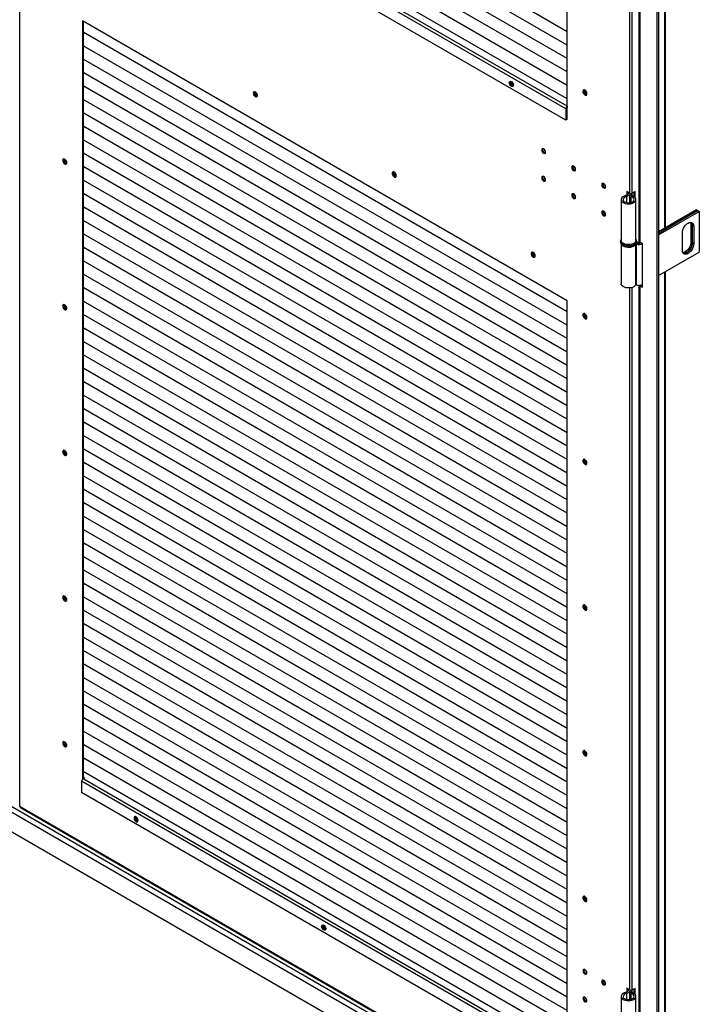
# Model space of a CAD drawing. Units: millimetres. Extents: x 9 to 412, y 8 to 290.
# Drawn here: x 249 to 271, y 23 to 54 of the extents above; entities that cross this region are included whole.
import ezdxf

# ---------------------------------------------------------------- set-up
doc = ezdxf.new("R2010")
doc.units = ezdxf.units.MM

msp = doc.modelspace()

# ---------------------------------------------------------------- linework, layer by layer
at = {"color": 7, "linetype": 'Continuous', "lineweight": 25}
for p, q in [((269.205, 84.9499), (269.205, 17.8031)), ((269.2593, 84.9812), (269.2593, 17.8344)), ((266.3908, 51.5137), (266.3908, 75.3567)), ((269.4753, 47.7682), (269.4753, 71.2655)), ((268.6378, 70.8425), (268.6378, 47.3618)), ((268.67, 70.8333), (268.67, 47.3169)), ((266.3908, 53.9222), (251.1927, 62.6959)), ((266.3908, 53.9222), (251.1927, 62.6959)), ((266.3908, 53.5003), (251.1927, 62.274)), ((266.3908, 53.5003), (251.1927, 62.274)), ((266.3908, 53.0784), (251.1927, 61.8521)), ((266.3908, 53.0784), (251.1927, 61.8521)), ((266.3908, 52.6566), (251.1927, 61.4302)), ((266.3908, 52.6566), (251.1927, 61.4302)), ((266.3908, 52.2347), (251.1927, 61.0084)), ((266.3908, 52.2347), (251.1927, 61.0084)), ((266.3908, 51.8128), (251.1927, 60.5865)), ((266.3908, 51.8128), (251.1927, 60.5865)), ((266.3436, 51.5028), (251.1408, 60.2792)), ((266.3884, 51.5804), (251.1856, 60.3568)), ((266.3436, 51.1463), (251.1408, 59.9226)), ((266.3908, 45.4713), (251.1644, 54.2613)), ((251.1644, 54.2613), (251.1644, 30.453)), ((251.1927, 54.245), (251.1927, 30.4755)), ((266.3908, 45.1308), (251.1927, 53.9045)), ((266.3908, 45.1308), (251.1927, 53.9044)), ((251.1927, 53.9044), (251.2342, 53.8804)), ((251.1927, 53.9044), (251.2264, 53.885)), ((251.2342, 53.8804), (251.227, 53.8846)), ((251.2342, 53.8804), (251.2342, 53.8805)), ((266.3908, 44.7089), (251.1927, 53.4826)), ((266.3908, 44.7089), (251.1927, 53.4826)), ((251.1927, 53.4825), (251.2342, 53.4586)), ((251.1927, 53.4825), (251.2264, 53.4631)), ((251.2342, 53.4586), (251.227, 53.4627)), ((251.2342, 53.4586), (251.2342, 53.4586)), ((266.3908, 44.287), (251.1927, 53.0607)), ((266.3908, 44.287), (251.1927, 53.0607)), ((251.1927, 53.0607), (251.2342, 53.0367)), ((251.1927, 53.0607), (251.2264, 53.0412)), ((251.2342, 53.0367), (251.227, 53.0408)), ((251.2342, 53.0367), (251.2342, 53.0367)), ((266.3908, 43.8651), (251.1927, 52.6388)), ((266.3908, 43.8651), (251.1927, 52.6388)), ((251.1927, 52.6388), (251.2342, 52.6148)), ((251.1927, 52.6388), (251.2264, 52.6193)), ((251.2342, 52.6148), (251.227, 52.619)), ((251.2342, 52.6148), (251.2342, 52.6148)), ((266.3908, 43.4433), (251.1927, 52.2169)), ((266.3908, 43.4433), (251.1927, 52.2169)), ((251.1927, 52.2169), (251.2342, 52.1929)), ((251.1927, 52.2169), (251.2264, 52.1974)), ((251.2342, 52.1929), (251.227, 52.1971)), ((251.2342, 52.1929), (251.2342, 52.1929)), ((268.5875, 18.0698), (210.2842, 51.7275)), ((266.3908, 43.0214), (251.1927, 51.7951)), ((266.3908, 43.0214), (251.1927, 51.7951)), ((251.1927, 51.795), (251.2342, 51.771)), ((251.1927, 51.795), (251.2264, 51.7756)), ((251.2342, 51.771), (251.227, 51.7752)), ((251.2342, 51.771), (251.2342, 51.7711)), ((269.205, 17.0954), (209.6667, 51.4662)), ((266.3908, 42.5995), (251.1927, 51.3732)), ((266.3908, 42.5995), (251.1927, 51.3732)), ((251.1927, 51.3731), (251.2342, 51.3492)), ((251.1927, 51.3731), (251.2264, 51.3537)), ((251.2342, 51.3492), (251.227, 51.3533)), ((251.2342, 51.3492), (251.2342, 51.3492)), ((266.379, 51.5232), (266.3436, 51.5028)), ((266.3436, 51.5028), (266.3436, 51.1463)), ((266.379, 51.5232), (266.379, 51.1667)), ((266.379, 51.5205), (266.3908, 51.5137)), ((266.3908, 51.5817), (266.3884, 51.5804)), ((266.3884, 51.5804), (266.3884, 51.5396)), ((266.3908, 51.5409), (266.3884, 51.5396)), ((266.379, 51.1667), (266.3436, 51.1463)), ((266.3908, 42.1776), (251.1927, 50.9513)), ((266.3908, 42.1776), (251.1927, 50.9513)), ((251.1927, 50.9513), (251.2342, 50.9273)), ((251.1927, 50.9513), (251.2264, 50.9318)), ((251.2342, 50.9273), (251.227, 50.9314)), ((251.2342, 50.9273), (251.2342, 50.9273)), ((266.3908, 41.7558), (251.1927, 50.5294)), ((266.3908, 41.7557), (251.1927, 50.5294)), ((251.1927, 50.5294), (251.2342, 50.5054)), ((251.1927, 50.5294), (251.2264, 50.5099)), ((251.2342, 50.5054), (251.227, 50.5096)), ((251.2342, 50.5054), (251.2342, 50.5054)), ((266.3908, 41.3339), (251.1927, 50.1075)), ((266.3908, 41.3339), (251.1927, 50.1075)), ((251.1927, 50.1075), (251.2342, 50.0835)), ((251.1927, 50.1075), (251.2264, 50.088)), ((251.2342, 50.0835), (251.227, 50.0877)), ((251.2342, 50.0835), (251.2342, 50.0835)), ((266.3908, 40.912), (251.1927, 49.6857)), ((266.3908, 40.912), (251.1927, 49.6857)), ((251.1927, 49.6856), (251.2342, 49.6616)), ((251.1927, 49.6856), (251.2264, 49.6662)), ((251.2342, 49.6616), (251.227, 49.6658)), ((251.2342, 49.6616), (251.2342, 49.6617)), ((266.3908, 40.4901), (251.1927, 49.2638)), ((266.3908, 40.4901), (251.1927, 49.2638)), ((251.1927, 49.2637), (251.2342, 49.2398)), ((251.1927, 49.2637), (251.2264, 49.2443)), ((251.2342, 49.2398), (251.227, 49.2439)), ((251.2342, 49.2398), (251.2342, 49.2398)), ((266.3908, 40.0682), (251.1927, 48.8419)), ((266.3908, 40.0682), (251.1927, 48.8419)), ((251.1927, 48.8419), (251.2342, 48.8179)), ((251.1927, 48.8419), (251.2264, 48.8224)), ((268.3589, 48.8532), (268.2646, 48.9076)), ((268.2646, 48.9076), (268.2646, 48.7914)), ((268.2929, 48.8913), (268.2929, 48.8831)), ((268.363, 48.8246), (268.363, 48.8454)), ((268.4263, 48.7696), (268.4263, 48.8454)), ((268.518, 48.9042), (268.4296, 48.8532)), ((268.4897, 48.7406), (268.4897, 48.8879)), ((268.518, 48.7179), (268.518, 48.9042)), ((251.2342, 48.8179), (251.227, 48.822)), ((251.2342, 48.8179), (251.2342, 48.8179)), ((268.0819, 48.6511), (268.0819, 47.3719)), ((268.2464, 48.743), (268.2226, 48.7748)), ((268.3434, 48.7822), (268.3434, 48.5524)), ((268.3498, 48.7999), (268.4048, 48.786)), ((268.3879, 48.742), (268.4131, 48.7734)), ((268.5486, 47.3719), (268.5486, 48.6511)), ((266.3908, 39.6464), (251.1927, 48.42)), ((266.3908, 39.6464), (251.1927, 48.42)), ((251.1927, 48.42), (251.2342, 48.396)), ((251.1927, 48.42), (251.2264, 48.4005)), ((251.2342, 48.396), (251.227, 48.4002)), ((251.2342, 48.396), (251.2342, 48.396)), ((270.4496, 48.3306), (269.2593, 47.6434)), ((269.2593, 47.5945), (270.492, 48.3061)), ((270.4943, 48.3047), (269.2593, 47.5917)), ((269.2593, 47.5428), (270.5368, 48.2802)), ((270.4496, 48.3306), (270.492, 48.3061)), ((270.492, 48.3061), (270.492, 48.3034)), ((270.4943, 48.3047), (270.5368, 48.2802)), ((270.5368, 48.2802), (270.5368, 47.001)), ((266.3908, 39.2245), (251.1927, 47.9981)), ((266.3908, 39.2245), (251.1927, 47.9981)), ((251.1927, 47.9981), (251.2342, 47.9741)), ((251.1927, 47.9981), (251.2264, 47.9786)), ((251.2342, 47.9741), (251.227, 47.9783)), ((251.2342, 47.9741), (251.2342, 47.9742)), ((270.0064, 47.0623), (270.0064, 47.6067)), ((270.3152, 47.8366), (270.2728, 47.8611)), ((270.2728, 47.8611), (270.2728, 47.3167)), ((270.3152, 47.8366), (270.3152, 47.2922)), ((270.36, 47.8108), (270.3176, 47.8352)), ((270.3176, 47.2909), (270.3176, 47.8352)), ((270.36, 47.8108), (270.36, 47.2664)), ((266.3908, 38.8026), (251.1927, 47.5763)), ((266.3908, 38.8026), (251.1927, 47.5763)), ((251.1927, 47.5762), (251.2342, 47.5523)), ((251.1927, 47.5762), (251.2264, 47.5568)), ((251.2342, 47.5523), (251.227, 47.5564)), ((251.2342, 47.5523), (251.2342, 47.5523)), ((268.0653, 47.3448), (268.0653, 47.3176)), ((268.5653, 47.3448), (268.5652, 47.3417)), ((268.5653, 47.3176), (268.5653, 47.3448)), ((268.7572, 47.2665), (268.67, 47.3169)), ((270.3152, 47.2922), (270.2728, 47.3167)), ((270.36, 47.2664), (270.3176, 47.2909)), ((266.3908, 38.3807), (251.1927, 47.1544)), ((266.3908, 38.3807), (251.1927, 47.1544)), ((251.1927, 47.1544), (251.2342, 47.1304)), ((251.1927, 47.1543), (251.2264, 47.1349)), ((251.2342, 47.1304), (251.227, 47.1345)), ((251.2342, 47.1304), (251.2342, 47.1304)), ((268.0819, 47.2612), (268.0819, 46.0111)), ((268.5355, 47.2459), (268.5355, 45.9666)), ((268.5751, 47.2848), (268.5564, 47.2518)), ((268.5564, 47.2518), (268.5564, 45.9726)), ((268.7572, 45.9056), (268.7572, 47.2665)), ((269.2593, 46.2635), (270.5368, 47.001)), ((266.3908, 37.9588), (251.1927, 46.7325)), ((266.3908, 37.9588), (251.1927, 46.7325)), ((251.1927, 46.7325), (251.2342, 46.7085)), ((251.1927, 46.7325), (251.2264, 46.713)), ((251.2342, 46.7085), (251.227, 46.7126)), ((251.2342, 46.7085), (251.2342, 46.7085)), ((269.4753, 22.7548), (269.4753, 46.3882)), ((266.3908, 37.537), (251.1927, 46.3106)), ((266.3908, 37.537), (251.1927, 46.3106)), ((251.1927, 46.3106), (251.2342, 46.2866)), ((251.1927, 46.3106), (251.2264, 46.2911)), ((251.2342, 46.2866), (251.227, 46.2908)), ((251.2342, 46.2866), (251.2342, 46.2866)), ((266.3908, 37.1151), (251.1927, 45.8887)), ((266.3908, 37.1151), (251.1927, 45.8887)), ((251.1927, 45.8887), (251.2342, 45.8647)), ((251.1927, 45.8887), (251.2264, 45.8692)), ((251.2342, 45.8647), (251.227, 45.8689)), ((251.2342, 45.8647), (251.2342, 45.8648)), ((268.6378, 45.9652), (268.6378, 22.3484)), ((268.67, 45.956), (268.67, 22.3035)), ((268.67, 45.956), (268.7572, 45.9056)), ((268.7403, 45.978), (268.7572, 45.9682)), ((266.3908, 36.6932), (251.1927, 45.4669)), ((266.3908, 36.6932), (251.1927, 45.4669)), ((251.1927, 45.4668), (251.2342, 45.4429)), ((251.1927, 45.4668), (251.2264, 45.4474)), ((251.2342, 45.4429), (251.227, 45.447)), ((251.2342, 45.4429), (251.2342, 45.4429)), ((266.3908, 21.6283), (266.3908, 45.4713)), ((266.3908, 36.2713), (251.1927, 45.045)), ((266.3908, 36.2713), (251.1927, 45.045)), ((251.1927, 45.045), (251.2342, 45.021)), ((251.1927, 45.045), (251.2264, 45.0255)), ((251.2342, 45.021), (251.227, 45.0251)), ((251.2342, 45.021), (251.2342, 45.021)), ((266.3908, 35.8494), (251.1927, 44.6231)), ((266.3908, 35.8494), (251.1927, 44.6231)), ((251.1927, 44.6231), (251.2342, 44.5991)), ((251.1927, 44.6231), (251.2264, 44.6036)), ((251.2342, 44.5991), (251.227, 44.6032)), ((251.2342, 44.5991), (251.2342, 44.5991)), ((266.3908, 35.4276), (251.1927, 44.2012)), ((266.3908, 35.4276), (251.1927, 44.2012)), ((251.1927, 44.2012), (251.2342, 44.1772)), ((251.1927, 44.2012), (251.2264, 44.1817)), ((251.2342, 44.1772), (251.227, 44.1814)), ((251.2342, 44.1772), (251.2342, 44.1772)), ((266.3908, 35.0057), (251.1927, 43.7793)), ((266.3908, 35.0057), (251.1927, 43.7793)), ((251.1927, 43.7793), (251.2342, 43.7553)), ((251.1927, 43.7793), (251.2264, 43.7598)), ((251.2342, 43.7553), (251.227, 43.7595)), ((251.2342, 43.7553), (251.2342, 43.7554)), ((266.3908, 34.5838), (251.1927, 43.3575)), ((266.3908, 34.5838), (251.1927, 43.3575)), ((251.1927, 43.3574), (251.2342, 43.3335)), ((251.1927, 43.3574), (251.2264, 43.338)), ((251.2342, 43.3335), (251.227, 43.3376)), ((251.2342, 43.3335), (251.2342, 43.3335)), ((266.3908, 34.1619), (251.1927, 42.9356)), ((266.3908, 34.1619), (251.1927, 42.9356)), ((251.1927, 42.9356), (251.2342, 42.9116)), ((251.1927, 42.9356), (251.2264, 42.9161)), ((251.2342, 42.9116), (251.227, 42.9157)), ((251.2342, 42.9116), (251.2342, 42.9116)), ((266.3908, 33.74), (251.1927, 42.5137)), ((266.3908, 33.74), (251.1927, 42.5137)), ((251.1927, 42.5137), (251.2342, 42.4897)), ((251.1927, 42.5137), (251.2264, 42.4942)), ((251.2342, 42.4897), (251.227, 42.4938)), ((251.2342, 42.4897), (251.2342, 42.4897)), ((266.3908, 33.3182), (251.1927, 42.0918)), ((266.3908, 33.3182), (251.1927, 42.0918)), ((251.1927, 42.0918), (251.2342, 42.0678)), ((251.1927, 42.0918), (251.2264, 42.0723)), ((251.2342, 42.0678), (251.227, 42.072)), ((251.2342, 42.0678), (251.2342, 42.0678)), ((266.3908, 32.8963), (251.1927, 41.6699)), ((266.3908, 32.8963), (251.1927, 41.6699)), ((251.1927, 41.6699), (251.2342, 41.6459)), ((251.1927, 41.6699), (251.2264, 41.6505)), ((251.2342, 41.6459), (251.227, 41.6501)), ((251.2342, 41.6459), (251.2342, 41.646)), ((266.3908, 32.4744), (251.1927, 41.2481)), ((266.3908, 32.4744), (251.1927, 41.2481)), ((251.1927, 41.248), (251.2342, 41.2241)), ((251.1927, 41.248), (251.2264, 41.2286)), ((251.2342, 41.2241), (251.227, 41.2282)), ((251.2342, 41.2241), (251.2342, 41.2241)), ((266.3908, 32.0525), (251.1927, 40.8262)), ((266.3908, 32.0525), (251.1927, 40.8262)), ((251.1927, 40.8262), (251.2342, 40.8022)), ((251.1927, 40.8262), (251.2264, 40.8067)), ((251.2342, 40.8022), (251.227, 40.8063)), ((251.2342, 40.8022), (251.2342, 40.8022)), ((266.3908, 31.6306), (251.1927, 40.4043)), ((266.3908, 31.6306), (251.1927, 40.4043)), ((251.1927, 40.4043), (251.2342, 40.3803)), ((251.1927, 40.4043), (251.2264, 40.3848)), ((251.2342, 40.3803), (251.227, 40.3845)), ((251.2342, 40.3803), (251.2342, 40.3803)), ((266.3908, 31.2088), (251.1927, 39.9824)), ((266.3908, 31.2088), (251.1927, 39.9824)), ((251.1927, 39.9824), (251.2342, 39.9584)), ((251.1927, 39.9824), (251.2264, 39.9629)), ((251.2342, 39.9584), (251.227, 39.9626)), ((251.2342, 39.9584), (251.2342, 39.9584)), ((266.3908, 30.7869), (251.1927, 39.5606)), ((266.3908, 30.7869), (251.1927, 39.5605)), ((251.1927, 39.5605), (251.2342, 39.5365)), ((251.1927, 39.5605), (251.2264, 39.5411)), ((251.2342, 39.5365), (251.227, 39.5407)), ((251.2342, 39.5365), (251.2342, 39.5366)), ((266.3908, 30.365), (251.1927, 39.1387)), ((266.3908, 30.365), (251.1927, 39.1387)), ((251.1927, 39.1386), (251.2342, 39.1147)), ((251.1927, 39.1386), (251.2264, 39.1192)), ((251.2342, 39.1147), (251.227, 39.1188)), ((251.2342, 39.1147), (251.2342, 39.1147)), ((266.3908, 29.9431), (251.1927, 38.7168)), ((266.3908, 29.9431), (251.1927, 38.7168)), ((251.1927, 38.7168), (251.2342, 38.6928)), ((251.1927, 38.7168), (251.2264, 38.6973)), ((251.2342, 38.6928), (251.227, 38.6969)), ((251.2342, 38.6928), (251.2342, 38.6928)), ((266.3908, 29.5212), (251.1927, 38.2949)), ((266.3908, 29.5212), (251.1927, 38.2949)), ((251.1927, 38.2949), (251.2342, 38.2709)), ((251.1927, 38.2949), (251.2264, 38.2754)), ((251.2342, 38.2709), (251.227, 38.2751)), ((251.2342, 38.2709), (251.2342, 38.2709)), ((266.3908, 29.0994), (251.1927, 37.873)), ((266.3908, 29.0994), (251.1927, 37.873)), ((251.1927, 37.873), (251.2342, 37.849)), ((251.1927, 37.873), (251.2264, 37.8535)), ((251.2342, 37.849), (251.227, 37.8532)), ((251.2342, 37.849), (251.2342, 37.849)), ((266.3908, 28.6775), (251.1927, 37.4512)), ((266.3908, 28.6775), (251.1927, 37.4512)), ((251.1927, 37.4511), (251.2342, 37.4271)), ((251.1927, 37.4511), (251.2264, 37.4317)), ((251.2342, 37.4271), (251.227, 37.4313)), ((251.2342, 37.4271), (251.2342, 37.4272)), ((266.3908, 28.2556), (251.1927, 37.0293)), ((266.3908, 28.2556), (251.1927, 37.0293)), ((251.1927, 37.0292), (251.2342, 37.0053)), ((251.1927, 37.0292), (251.2264, 37.0098)), ((251.2342, 37.0053), (251.227, 37.0094)), ((251.2342, 37.0053), (251.2342, 37.0053)), ((266.3908, 27.8337), (251.1927, 36.6074)), ((266.3908, 27.8337), (251.1927, 36.6074)), ((251.1927, 36.6074), (251.2342, 36.5834)), ((251.1927, 36.6074), (251.2264, 36.5879)), ((251.2342, 36.5834), (251.227, 36.5875)), ((251.2342, 36.5834), (251.2342, 36.5834)), ((266.3908, 27.4119), (251.1927, 36.1855)), ((266.3908, 27.4118), (251.1927, 36.1855)), ((251.1927, 36.1855), (251.2342, 36.1615)), ((251.1927, 36.1855), (251.2264, 36.166)), ((251.2342, 36.1615), (251.227, 36.1657)), ((251.2342, 36.1615), (251.2342, 36.1615)), ((266.3908, 26.99), (251.1927, 35.7636)), ((266.3908, 26.99), (251.1927, 35.7636)), ((251.1927, 35.7636), (251.2342, 35.7396)), ((251.1927, 35.7636), (251.2264, 35.7441)), ((251.2342, 35.7396), (251.227, 35.7438)), ((251.2342, 35.7396), (251.2342, 35.7396)), ((266.3908, 26.5681), (251.1927, 35.3418)), ((266.3908, 26.5681), (251.1927, 35.3418)), ((251.1927, 35.3417), (251.2342, 35.3177)), ((251.1927, 35.3417), (251.2264, 35.3223)), ((251.2342, 35.3177), (251.227, 35.3219)), ((251.2342, 35.3177), (251.2342, 35.3178)), ((266.3908, 26.1462), (251.1927, 34.9199)), ((266.3908, 26.1462), (251.1927, 34.9199)), ((251.1927, 34.9198), (251.2342, 34.8959)), ((251.1927, 34.9198), (251.2264, 34.9004)), ((251.2342, 34.8959), (251.227, 34.9)), ((251.2342, 34.8959), (251.2342, 34.8959)), ((266.3908, 25.7243), (251.1927, 34.498)), ((266.3908, 25.7243), (251.1927, 34.498)), ((251.1927, 34.498), (251.2342, 34.474)), ((251.1927, 34.498), (251.2264, 34.4785)), ((251.2342, 34.474), (251.227, 34.4781)), ((251.2342, 34.474), (251.2342, 34.474)), ((266.3908, 25.3025), (251.1927, 34.0761)), ((266.3908, 25.3024), (251.1927, 34.0761)), ((251.1927, 34.0761), (251.2342, 34.0521)), ((251.1927, 34.0761), (251.2264, 34.0566)), ((251.2342, 34.0521), (251.227, 34.0563)), ((251.2342, 34.0521), (251.2342, 34.0521)), ((266.3908, 24.8806), (251.1927, 33.6542)), ((266.3908, 24.8806), (251.1927, 33.6542)), ((251.1927, 33.6542), (251.2342, 33.6302)), ((251.1927, 33.6542), (251.2264, 33.6347)), ((251.2342, 33.6302), (251.227, 33.6344)), ((251.2342, 33.6302), (251.2342, 33.6303)), ((266.3908, 24.4587), (251.1927, 33.2324)), ((266.3908, 24.4587), (251.1927, 33.2324)), ((251.1927, 33.2323), (251.2342, 33.2084)), ((251.1927, 33.2323), (251.2264, 33.2129)), ((251.2342, 33.2084), (251.227, 33.2125)), ((251.2342, 33.2084), (251.2342, 33.2084)), ((266.3908, 24.0368), (251.1927, 32.8105)), ((266.3908, 24.0368), (251.1927, 32.8105)), ((251.1927, 32.8105), (251.2342, 32.7865)), ((251.1927, 32.8104), (251.2264, 32.791)), ((251.2342, 32.7865), (251.227, 32.7906)), ((251.2342, 32.7865), (251.2342, 32.7865)), ((266.3908, 23.6149), (251.1927, 32.3886)), ((266.3908, 23.6149), (251.1927, 32.3886)), ((251.1927, 32.3886), (251.2342, 32.3646)), ((251.1927, 32.3886), (251.2264, 32.3691)), ((251.2342, 32.3646), (251.227, 32.3687)), ((251.2342, 32.3646), (251.2342, 32.3646)), ((266.3908, 23.1931), (251.1927, 31.9667)), ((266.3908, 23.1931), (251.1927, 31.9667)), ((251.1927, 31.9667), (251.2342, 31.9427)), ((251.1927, 31.9667), (251.2264, 31.9472)), ((251.2342, 31.9427), (251.227, 31.9469)), ((251.2342, 31.9427), (251.2342, 31.9427)), ((266.3908, 22.7712), (251.1927, 31.5448)), ((266.3908, 22.7712), (251.1927, 31.5448)), ((251.1927, 31.5448), (251.2342, 31.5208)), ((251.1927, 31.5448), (251.2264, 31.5253)), ((251.2342, 31.5208), (251.227, 31.525)), ((251.2342, 31.5208), (251.2342, 31.5209)), ((266.3908, 22.3493), (251.1927, 31.123)), ((266.3908, 22.3493), (251.1927, 31.123)), ((251.1927, 31.1229), (251.2342, 31.099)), ((251.1927, 31.1229), (251.2264, 31.1035)), ((251.2342, 31.099), (251.227, 31.1031)), ((251.2342, 31.099), (251.2342, 31.099)), ((266.3908, 21.9274), (251.1927, 30.7011)), ((266.3908, 21.9274), (251.1927, 30.7011)), ((251.1927, 30.7011), (251.2342, 30.6771)), ((251.1927, 30.7011), (251.2269, 30.6813)), ((251.2342, 30.6771), (251.2269, 30.6813)), ((251.2342, 30.6771), (251.2342, 30.6771)), ((266.3436, 21.6174), (251.1408, 30.3938)), ((251.1408, 30.3938), (251.1408, 30.0373)), ((251.2351, 30.4999), (251.1856, 30.4714)), ((266.3884, 21.695), (251.1856, 30.4714)), ((251.1927, 30.5244), (251.2351, 30.4999)), ((251.1927, 30.4836), (251.1997, 30.4795)), ((266.3436, 21.2609), (251.1408, 30.0373)), ((249.1963, 29.5948), (249.2081, 29.588)), ((268.3471, 18.5392), (249.2081, 29.588)), ((249.2184, 29.5651), (268.3574, 18.5164)), ((268.3589, 23.84), (268.2646, 23.8944)), ((268.2646, 23.8944), (268.2646, 23.7781)), ((268.2929, 23.8781), (268.2929, 23.8699)), ((268.363, 23.8113), (268.363, 23.8322)), ((268.4263, 23.7563), (268.4263, 23.8322)), ((268.518, 23.891), (268.4296, 23.84)), ((268.4897, 23.7274), (268.4897, 23.8747)), ((268.518, 23.7046), (268.518, 23.891)), ((268.0819, 23.6379), (268.0819, 22.3586)), ((268.2464, 23.7297), (268.2226, 23.7615)), ((268.3434, 23.7689), (268.3434, 23.5392)), ((268.3498, 23.7867), (268.4048, 23.7728)), ((268.3879, 23.7287), (268.4131, 23.7602)), ((268.5486, 22.3586), (268.5486, 23.6379))]:
    msp.add_line(p, q, dxfattribs=at)
at = {"color": 8, "linetype": 'Continuous', "lineweight": 25}
for p, q in [((269.4431, 71.2469), (269.4431, 47.7496)), ((268.3589, 48.8532), (268.3589, 70.7561)), ((268.4296, 48.8532), (268.4296, 70.771)), ((249.1963, 29.5948), (249.1963, 58.3175)), ((268.6378, 18.2204), (210.362, 51.8623)), ((268.2464, 48.743), (268.2464, 48.5593)), ((268.3879, 48.742), (268.3879, 48.5603)), ((268.4048, 48.786), (268.4048, 48.7783)), ((269.4431, 46.3696), (269.4431, 22.7362)), ((268.3589, 23.84), (268.3589, 45.8788)), ((268.4296, 23.84), (268.4296, 45.8937)), ((268.6922, 45.9688), (268.67, 45.956)), ((268.2464, 23.7297), (268.2464, 23.5461)), ((268.3879, 23.7287), (268.3879, 23.547)), ((268.4048, 23.7728), (268.4048, 23.7651))]:
    msp.add_line(p, q, dxfattribs=at)
at = {"color": 7, "linetype": 'Continuous', "lineweight": 25, "flags": 128}
for points in [[(264.57, 52.3199), (264.5743, 52.3444), (264.5869, 52.3605), (264.6059, 52.3661), (264.6288, 52.3604), (264.6525, 52.3442), (264.6738, 52.3196), (264.6899, 52.29), (264.6985, 52.2594), (264.6985, 52.2319), (264.6899, 52.2112), (264.6738, 52.2002), (264.6525, 52.2002), (264.6288, 52.2114), (264.6059, 52.2321), (264.5869, 52.2597), (264.5743, 52.2903), (264.57, 52.3199)], [(264.6053, 52.3403), (264.6097, 52.3648), (264.6102, 52.3659)], [(256.5325, 51.9925), (256.5369, 51.9629), (256.5494, 51.9323), (256.5684, 51.9047), (256.5913, 51.884), (256.6151, 51.8728), (256.6364, 51.8728), (256.6524, 51.8839), (256.661, 51.9045), (256.661, 51.932), (256.6524, 51.9627), (256.6364, 51.9923), (256.6151, 52.0168), (256.5913, 52.0331), (256.5684, 52.0388), (256.5494, 52.0332), (256.5369, 52.017), (256.5325, 51.9925)], [(256.5679, 52.0388), (256.5652, 52.0333), (256.5608, 52.0088)], [(267.0095, 51.9731), (267.0051, 52.0026), (266.9926, 52.0333), (266.9735, 52.0608), (266.9506, 52.0816), (266.9269, 52.0927), (266.9056, 52.0928), (266.8895, 52.0817), (266.8809, 52.061), (266.8809, 52.0335), (266.8895, 52.0029), (266.9056, 51.9733), (266.9269, 51.9487), (266.9506, 51.9325), (266.9735, 51.9268), (266.9926, 51.9324), (267.0051, 51.9485), (267.0095, 51.9731)], [(267.0024, 51.9431), (266.9964, 51.9435), (266.9729, 51.952)], [(265.5882, 50.2077), (265.5928, 50.1785), (265.6058, 50.1485), (265.6253, 50.1222), (265.6483, 50.1036), (265.6713, 50.0956), (265.6908, 50.0994), (265.7038, 50.1144), (265.7084, 50.1383), (265.7038, 50.1675), (265.6908, 50.1976), (265.6713, 50.2239), (265.6483, 50.2424), (265.6253, 50.2504), (265.6058, 50.2466), (265.5928, 50.2316), (265.5882, 50.2077)], [(265.6766, 50.12), (265.6996, 50.112), (265.7025, 50.1118)], [(250.5457, 49.8825), (250.55, 49.853), (250.5626, 49.8223), (250.5816, 49.7948), (250.6045, 49.774), (250.6282, 49.7629), (250.6496, 49.7628), (250.6656, 49.7739), (250.6742, 49.7946), (250.6742, 49.8221), (250.6656, 49.8527), (250.6496, 49.8823), (250.6282, 49.9069), (250.6045, 49.9231), (250.5816, 49.9288), (250.5626, 49.9232), (250.55, 49.907), (250.5457, 49.8825)], [(250.581, 49.9288), (250.5783, 49.9234), (250.574, 49.8989)], [(261.0226, 49.4004), (261.0183, 49.43), (261.0057, 49.4606), (260.9867, 49.4881), (260.9638, 49.5089), (260.9401, 49.52), (260.9188, 49.5201), (260.9027, 49.509), (260.8941, 49.4883), (260.8941, 49.4608), (260.9027, 49.4302), (260.9188, 49.4006), (260.9401, 49.3761), (260.9638, 49.3598), (260.9867, 49.3541), (261.0057, 49.3597), (261.0183, 49.3759), (261.0226, 49.4004)], [(260.9284, 49.5215), (260.9257, 49.5161), (260.9213, 49.4916)], [(266.531, 49.6635), (266.5356, 49.6343), (266.5486, 49.6042), (266.5681, 49.5779), (266.5911, 49.5594), (266.6141, 49.5514), (266.6336, 49.5551), (266.6466, 49.5701), (266.6512, 49.5941), (266.6466, 49.6233), (266.6336, 49.6533), (266.6141, 49.6796), (266.5911, 49.6982), (266.5681, 49.7062), (266.5486, 49.7024), (266.5356, 49.6874), (266.531, 49.6635)], [(266.6194, 49.5757), (266.6424, 49.5677), (266.6453, 49.5675)], [(265.7084, 49.2674), (265.7038, 49.2966), (265.6908, 49.3266), (265.6713, 49.3529), (265.6483, 49.3715), (265.6253, 49.3795), (265.6058, 49.3757), (265.5928, 49.3607), (265.5882, 49.3367), (265.5928, 49.3075), (265.6058, 49.2775), (265.6253, 49.2512), (265.6483, 49.2326), (265.6713, 49.2247), (265.6908, 49.2284), (265.7038, 49.2434), (265.7084, 49.2674)], [(265.6766, 49.249), (265.6996, 49.241), (265.7025, 49.2408)], [(267.4738, 49.1192), (267.4784, 49.09), (267.4914, 49.0599), (267.5109, 49.0336), (267.5339, 49.0151), (267.5569, 49.0071), (267.5764, 49.0109), (267.5894, 49.0259), (267.594, 49.0498), (267.5894, 49.079), (267.5764, 49.109), (267.5569, 49.1353), (267.5339, 49.1539), (267.5109, 49.1619), (267.4914, 49.1581), (267.4784, 49.1431), (267.4738, 49.1192)], [(266.6512, 48.7231), (266.6466, 48.7523), (266.6336, 48.7823), (266.6141, 48.8086), (266.5911, 48.8272), (266.5681, 48.8352), (266.5486, 48.8314), (266.5356, 48.8164), (266.531, 48.7925), (266.5356, 48.7633), (266.5486, 48.7332), (266.5681, 48.7069), (266.5911, 48.6884), (266.6141, 48.6804), (266.6336, 48.6842), (266.6466, 48.6992), (266.6512, 48.7231)], [(267.5622, 49.0314), (267.5852, 49.0234), (267.5881, 49.0232)], [(268.2883, 48.8805), (268.2971, 48.868), (268.3028, 48.8496), (268.3006, 48.831), (268.2907, 48.8132), (268.2737, 48.7973), (268.2506, 48.7842), (268.2226, 48.7748)], [(268.3627, 48.8512), (268.3596, 48.8245), (268.3452, 48.7987), (268.3205, 48.7756), (268.2869, 48.7567), (268.2464, 48.743)], [(266.6194, 48.7047), (266.6424, 48.6967), (266.6453, 48.6965)], [(268.2226, 48.7748), (268.1768, 48.7596), (268.1382, 48.7388), (268.1085, 48.7136), (268.0895, 48.6852), (268.082, 48.655), (268.0865, 48.6246), (268.1027, 48.5956), (268.1297, 48.5694), (268.1663, 48.5475), (268.2105, 48.5308), (268.2601, 48.5203), (268.3124, 48.5165), (268.365, 48.5195), (268.4149, 48.5294), (268.4598, 48.5454), (268.4973, 48.5669), (268.5255, 48.5927), (268.5429, 48.6214), (268.5486, 48.6517), (268.5424, 48.682), (268.5246, 48.7107), (268.496, 48.7363), (268.4582, 48.7576), (268.4131, 48.7734)], [(268.2464, 48.743), (268.2062, 48.7289), (268.174, 48.7091), (268.1522, 48.6851), (268.1424, 48.6585), (268.1453, 48.6314), (268.1607, 48.6058), (268.1875, 48.5835), (268.2237, 48.5662), (268.2667, 48.5551), (268.3132, 48.5511), (268.3598, 48.5544), (268.4032, 48.5649), (268.4401, 48.5817), (268.4678, 48.6037), (268.4843, 48.6291), (268.4884, 48.6561), (268.4797, 48.6828), (268.4589, 48.7071), (268.4276, 48.7274), (268.3879, 48.742)], [(268.3879, 48.742), (268.3751, 48.7463), (268.364, 48.752), (268.355, 48.7588), (268.3484, 48.7665), (268.3445, 48.7747), (268.3434, 48.7833), (268.3452, 48.7918), (268.3498, 48.7999)], [(268.4131, 48.7734), (268.4103, 48.7744), (268.4079, 48.7756), (268.4059, 48.7771), (268.4045, 48.7788), (268.4037, 48.7805), (268.4034, 48.7824), (268.4038, 48.7843), (268.4048, 48.786)], [(267.594, 48.1788), (267.5894, 48.208), (267.5764, 48.2381), (267.5569, 48.2644), (267.5339, 48.2829), (267.5109, 48.2909), (267.4914, 48.2871), (267.4784, 48.2721), (267.4738, 48.2482), (267.4784, 48.219), (267.4914, 48.189), (267.5109, 48.1627), (267.5339, 48.1441), (267.5569, 48.1361), (267.5764, 48.1399), (267.5894, 48.1549), (267.594, 48.1788)], [(267.5622, 48.1604), (267.5852, 48.1524), (267.5881, 48.1523)], [(270.0064, 47.6067), (270.0109, 47.6546), (270.0239, 47.7053), (270.045, 47.7562), (270.073, 47.8047), (270.1065, 47.8483), (270.1439, 47.885), (270.1832, 47.9128), (270.2225, 47.9304), (270.2599, 47.9369), (270.2934, 47.9319), (270.3214, 47.9158), (270.3425, 47.8892), (270.3556, 47.8536), (270.36, 47.8108)], [(270.2567, 47.9368), (270.2683, 47.904), (270.2728, 47.8611)], [(268.5486, 47.3719), (268.5429, 47.3422), (268.5255, 47.3134), (268.4973, 47.2876), (268.4598, 47.2662), (268.4149, 47.2501), (268.365, 47.2403), (268.3124, 47.2372), (268.2601, 47.241), (268.2105, 47.2515), (268.1663, 47.2682), (268.1297, 47.2902), (268.1027, 47.3164), (268.0865, 47.3454), (268.0819, 47.3719)], [(270.2728, 47.3167), (270.2683, 47.2688), (270.2553, 47.2181), (270.2342, 47.1672), (270.2062, 47.1187), (270.1727, 47.075), (270.1353, 47.0384), (270.096, 47.0106), (270.0567, 46.993), (270.0225, 46.9866)], [(270.3152, 47.2922), (270.3108, 47.2443), (270.2977, 47.1936), (270.2766, 47.1427), (270.2486, 47.0942), (270.2151, 47.0506), (270.1778, 47.0139), (270.1384, 46.9861), (270.0991, 46.9685), (270.0617, 46.962), (270.0378, 46.9643)], [(270.0388, 46.9632), (270.0641, 46.9606), (270.1014, 46.9671), (270.1408, 46.9847), (270.1801, 47.0125), (270.2175, 47.0492), (270.251, 47.0929), (270.279, 47.1413), (270.3001, 47.1922), (270.3131, 47.2429), (270.3176, 47.2909)], [(265.3831, 46.8831), (265.3788, 46.9127), (265.3662, 46.9433), (265.3472, 46.9709), (265.3243, 46.9916), (265.3006, 47.0028), (265.2793, 47.0028), (265.2632, 46.9918), (265.2546, 46.9711), (265.2546, 46.9436), (265.2632, 46.913), (265.2793, 46.8834), (265.3006, 46.8588), (265.3243, 46.8426), (265.3472, 46.8369), (265.3662, 46.8425), (265.3788, 46.8586), (265.3831, 46.8831)], [(265.2889, 47.0042), (265.2862, 46.9988), (265.2818, 46.9743)], [(268.1148, 47.2214), (268.1148, 47.2214), (268.1468, 47.1971), (268.1874, 47.1777), (268.2346, 47.164), (268.2859, 47.1567), (268.3387, 47.1563), (268.3903, 47.1628), (268.438, 47.1758), (268.4795, 47.1947), (268.5125, 47.2184), (268.5179, 47.2235)], [(268.5602, 47.2866), (268.5606, 47.2866), (268.5751, 47.2848)], [(270.36, 47.2664), (270.3556, 47.2184), (270.3425, 47.1677), (270.3214, 47.1169), (270.2934, 47.0684), (270.2599, 47.0247), (270.2225, 46.988), (270.1832, 46.9602), (270.1439, 46.9426), (270.1065, 46.9361), (270.073, 46.9411), (270.045, 46.9573), (270.0239, 46.9838), (270.0109, 47.0194), (270.0064, 47.0623)], [(268.5355, 45.9666), (268.5125, 45.9392), (268.4795, 45.9154), (268.438, 45.8966), (268.3903, 45.8836), (268.3387, 45.8771), (268.2859, 45.8775), (268.2346, 45.8847), (268.1874, 45.8984), (268.1468, 45.9179), (268.1148, 45.9421), (268.0931, 45.9699), (268.0828, 45.9998), (268.0819, 46.0111)], [(268.67, 45.956), (268.6563, 45.9656), (268.6562, 45.9657)], [(250.5457, 45.3099), (250.55, 45.2803), (250.5626, 45.2497), (250.5816, 45.2222), (250.6045, 45.2014), (250.6282, 45.1903), (250.6496, 45.1902), (250.6656, 45.2013), (250.6742, 45.222), (250.6742, 45.2495), (250.6656, 45.2801), (250.6496, 45.3097), (250.6282, 45.3342), (250.6045, 45.3505), (250.5816, 45.3562), (250.5626, 45.3506), (250.55, 45.3344), (250.5457, 45.3099)], [(250.581, 45.3562), (250.5783, 45.3507), (250.574, 45.3262)], [(267.0095, 44.9508), (267.0051, 44.9804), (266.9926, 45.011), (266.9735, 45.0386), (266.9506, 45.0593), (266.9269, 45.0705), (266.9056, 45.0705), (266.8895, 45.0594), (266.8809, 45.0388), (266.8809, 45.0113), (266.8895, 44.9806), (266.9056, 44.951), (266.9269, 44.9265), (266.9506, 44.9102), (266.9735, 44.9045), (266.9926, 44.9102), (267.0051, 44.9263), (267.0095, 44.9508)], [(267.0024, 44.9209), (266.9964, 44.9212), (266.9729, 44.9297)], [(250.5457, 40.7373), (250.55, 40.7077), (250.5626, 40.6771), (250.5816, 40.6495), (250.6045, 40.6288), (250.6282, 40.6176), (250.6496, 40.6176), (250.6656, 40.6286), (250.6742, 40.6493), (250.6742, 40.6768), (250.6656, 40.7074), (250.6496, 40.737), (250.6282, 40.7616), (250.6045, 40.7778), (250.5816, 40.7835), (250.5626, 40.7779), (250.55, 40.7618), (250.5457, 40.7373)], [(250.581, 40.7835), (250.5783, 40.7781), (250.574, 40.7536)], [(267.0095, 40.3782), (267.0051, 40.4077), (266.9926, 40.4384), (266.9735, 40.4659), (266.9506, 40.4867), (266.9269, 40.4978), (266.9056, 40.4979), (266.8895, 40.4868), (266.8809, 40.4661), (266.8809, 40.4386), (266.8895, 40.408), (266.9056, 40.3784), (266.9269, 40.3538), (266.9506, 40.3376), (266.9735, 40.3319), (266.9926, 40.3375), (267.0051, 40.3537), (267.0095, 40.3782)], [(267.0024, 40.3482), (266.9964, 40.3486), (266.9729, 40.3571)], [(250.5457, 36.1646), (250.55, 36.1351), (250.5626, 36.1045), (250.5816, 36.0769), (250.6045, 36.0562), (250.6282, 36.045), (250.6496, 36.0449), (250.6656, 36.056), (250.6742, 36.0767), (250.6742, 36.1042), (250.6656, 36.1348), (250.6496, 36.1644), (250.6282, 36.189), (250.6045, 36.2052), (250.5816, 36.2109), (250.5626, 36.2053), (250.55, 36.1892), (250.5457, 36.1646)], [(250.581, 36.2109), (250.5783, 36.2055), (250.574, 36.181)], [(267.0095, 35.8056), (267.0051, 35.8351), (266.9926, 35.8657), (266.9735, 35.8933), (266.9506, 35.914), (266.9269, 35.9252), (266.9056, 35.9253), (266.8895, 35.9142), (266.8809, 35.8935), (266.8809, 35.866), (266.8895, 35.8354), (266.9056, 35.8058), (266.9269, 35.7812), (266.9506, 35.765), (266.9735, 35.7593), (266.9926, 35.7649), (267.0051, 35.781), (267.0095, 35.8056)], [(267.0024, 35.7756), (266.9964, 35.776), (266.9729, 35.7845)], [(250.5457, 31.592), (250.55, 31.5625), (250.5626, 31.5318), (250.5816, 31.5043), (250.6045, 31.4835), (250.6282, 31.4724), (250.6496, 31.4723), (250.6656, 31.4834), (250.6742, 31.5041), (250.6742, 31.5316), (250.6656, 31.5622), (250.6496, 31.5918), (250.6282, 31.6164), (250.6045, 31.6326), (250.5816, 31.6383), (250.5626, 31.6327), (250.55, 31.6165), (250.5457, 31.592)], [(250.581, 31.6383), (250.5783, 31.6329), (250.574, 31.6083)], [(267.0095, 31.2329), (267.0051, 31.2625), (266.9926, 31.2931), (266.9735, 31.3207), (266.9506, 31.3414), (266.9269, 31.3526), (266.9056, 31.3526), (266.8895, 31.3416), (266.8809, 31.3209), (266.8809, 31.2934), (266.8895, 31.2628), (266.9056, 31.2332), (266.9269, 31.2086), (266.9506, 31.1924), (266.9735, 31.1867), (266.9926, 31.1923), (267.0051, 31.2084), (267.0095, 31.2329)], [(267.0024, 31.203), (266.9964, 31.2034), (266.9729, 31.2118)], [(252.9145, 29.163), (252.9101, 29.1926), (252.8976, 29.2232), (252.8786, 29.2508), (252.8556, 29.2715), (252.8319, 29.2827), (252.8106, 29.2827), (252.7946, 29.2717), (252.7859, 29.251), (252.7859, 29.2235), (252.7946, 29.1929), (252.8106, 29.1633), (252.8319, 29.1387), (252.8556, 29.1225), (252.8786, 29.1168), (252.8976, 29.1224), (252.9101, 29.1385), (252.9145, 29.163)], [(252.8251, 29.2839), (252.8246, 29.2828), (252.8202, 29.2583)], [(267.0095, 26.6603), (267.0051, 26.6899), (266.9926, 26.7205), (266.9735, 26.748), (266.9506, 26.7688), (266.9269, 26.7799), (266.9056, 26.78), (266.8895, 26.7689), (266.8809, 26.7482), (266.8809, 26.7207), (266.8895, 26.6901), (266.9056, 26.6605), (266.9269, 26.636), (266.9506, 26.6197), (266.9735, 26.614), (266.9926, 26.6196), (267.0051, 26.6358), (267.0095, 26.6603)], [(267.0024, 26.6304), (266.9964, 26.6307), (266.9729, 26.6392)], [(258.6774, 25.8362), (258.6818, 25.8607), (258.6943, 25.8768), (258.7133, 25.8824), (258.7362, 25.8767), (258.76, 25.8605), (258.7813, 25.8359), (258.7973, 25.8063), (258.8059, 25.7757), (258.8059, 25.7482), (258.7973, 25.7275), (258.7813, 25.7165), (258.76, 25.7165), (258.7362, 25.7277), (258.7133, 25.7484), (258.6943, 25.776), (258.6818, 25.8066), (258.6774, 25.8362)], [(258.7128, 25.8566), (258.7171, 25.8811), (258.7176, 25.8822)], [(267.0048, 24.3767), (267.0002, 24.4059), (266.9872, 24.4359), (266.9677, 24.4622), (266.9447, 24.4808), (266.9217, 24.4888), (266.9022, 24.485), (266.8891, 24.47), (266.8846, 24.4461), (266.8891, 24.4169), (266.9022, 24.3869), (266.9217, 24.3606), (266.9447, 24.342), (266.9677, 24.334), (266.9872, 24.3378), (267.0002, 24.3528), (267.0048, 24.3767)], [(266.9729, 24.3583), (266.9959, 24.3503), (266.9989, 24.3501)], [(267.4738, 24.1059), (267.4784, 24.0767), (267.4914, 24.0467), (267.5109, 24.0204), (267.5339, 24.0018), (267.5569, 23.9938), (267.5764, 23.9976), (267.5894, 24.0126), (267.594, 24.0365), (267.5894, 24.0657), (267.5764, 24.0958), (267.5569, 24.1221), (267.5339, 24.1406), (267.5109, 24.1486), (267.4914, 24.1448), (267.4784, 24.1298), (267.4738, 24.1059)], [(267.5622, 24.0182), (267.5852, 24.0102), (267.5881, 24.01)], [(268.2883, 23.8673), (268.2971, 23.8548), (268.3028, 23.8364), (268.3006, 23.8177), (268.2907, 23.7999), (268.2737, 23.784), (268.2506, 23.771), (268.2226, 23.7615)], [(268.3627, 23.8379), (268.3596, 23.8112), (268.3452, 23.7854), (268.3205, 23.7624), (268.2869, 23.7434), (268.2464, 23.7297)], [(267.0048, 23.5057), (267.0002, 23.5349), (266.9872, 23.565), (266.9677, 23.5913), (266.9447, 23.6098), (266.9217, 23.6178), (266.9022, 23.614), (266.8891, 23.599), (266.8846, 23.5751), (266.8891, 23.5459), (266.9022, 23.5159), (266.9217, 23.4896), (266.9447, 23.471), (266.9677, 23.463), (266.9872, 23.4668), (267.0002, 23.4818), (267.0048, 23.5057)], [(268.2226, 23.7615), (268.1768, 23.7463), (268.1382, 23.7256), (268.1085, 23.7003), (268.0895, 23.6719), (268.082, 23.6417), (268.0865, 23.6114), (268.1027, 23.5824), (268.1297, 23.5562), (268.1663, 23.5342), (268.2105, 23.5175), (268.2601, 23.507), (268.3124, 23.5032), (268.365, 23.5063), (268.4149, 23.5161), (268.4598, 23.5321), (268.4973, 23.5536), (268.5255, 23.5794), (268.5429, 23.6082), (268.5486, 23.6385), (268.5424, 23.6687), (268.5246, 23.6974), (268.496, 23.7231), (268.4582, 23.7443), (268.4131, 23.7602)], [(268.2464, 23.7297), (268.2062, 23.7157), (268.174, 23.6959), (268.1522, 23.6718), (268.1424, 23.6453), (268.1453, 23.6182), (268.1607, 23.5926), (268.1875, 23.5702), (268.2237, 23.5529), (268.2667, 23.5418), (268.3132, 23.5378), (268.3598, 23.5412), (268.4032, 23.5517), (268.4401, 23.5685), (268.4678, 23.5904), (268.4843, 23.6158), (268.4884, 23.6429), (268.4797, 23.6695), (268.4589, 23.6939), (268.4276, 23.7141), (268.3879, 23.7287)], [(268.3879, 23.7287), (268.3751, 23.7331), (268.364, 23.7387), (268.355, 23.7455), (268.3484, 23.7532), (268.3445, 23.7615), (268.3434, 23.77), (268.3452, 23.7785), (268.3498, 23.7867)], [(268.4131, 23.7602), (268.4103, 23.7611), (268.4079, 23.7623), (268.4059, 23.7638), (268.4045, 23.7655), (268.4037, 23.7673), (268.4034, 23.7691), (268.4038, 23.771), (268.4048, 23.7728)], [(266.9729, 23.4873), (266.9959, 23.4794), (266.9989, 23.4792)]]:
    msp.add_lwpolyline(points, dxfattribs=at)
at = {"color": 8, "linetype": 'Continuous', "lineweight": 25, "flags": 128}
for points in [[(268.492, 47.2427), (268.4499, 47.2232), (268.4015, 47.2093), (268.349, 47.2018), (268.295, 47.2009), (268.2419, 47.2068), (268.1922, 47.2192), (268.1483, 47.2374), (268.1122, 47.2606), (268.0856, 47.2878), (268.0697, 47.3176), (268.0653, 47.3468)], [(268.0653, 47.3176), (268.0661, 47.3059), (268.0763, 47.2752), (268.0976, 47.2465), (268.1292, 47.2212), (268.1694, 47.2004), (268.2165, 47.185), (268.2682, 47.1758), (268.322, 47.1733), (268.3756, 47.1775), (268.4263, 47.1883), (268.4719, 47.2051), (268.5101, 47.2272), (268.5392, 47.2534), (268.5579, 47.2827), (268.5652, 47.3137), (268.5653, 47.3176)]]:
    msp.add_lwpolyline(points, dxfattribs=at)
at = {"color": 7, "linetype": 'Continuous', "lineweight": 25}
for centre, radius, start, end in [((264.727, 52.3368), 0.1217, 178.34491, 254.64618), ((264.7253, 52.3347), 0.1193, 164.83964, 255.15498), ((264.7713, 52.3613), 0.1377, 181.37591, 238.61871), ((256.6794, 52.0039), 0.1188, 177.64796, 258.15077), ((256.6772, 52.0012), 0.1156, 161.05345, 258.94117), ((256.7336, 52.0337), 0.1375, 181.31624, 238.67838), ((267.0246, 52.0566), 0.1156, 161.05345, 258.94117), ((267.0281, 52.0572), 0.1188, 161.84439, 242.35144), ((267.0673, 52.0813), 0.1307, 176.49589, 243.49873), ((266.4408, 51.4984), 0.0973, 122.60548, 177.39452), ((266.3994, 51.5223), 0.0205, 122.60548, 177.39452), ((265.7263, 50.2172), 0.1092, 162.15571, 242.91575), ((265.7249, 50.2173), 0.1078, 161.98577, 258.00885), ((265.7947, 50.2575), 0.1366, 189.79621, 230.19841), ((265.7982, 50.2596), 0.138, 191.64424, 228.35039), ((250.6926, 49.894), 0.1188, 177.64796, 258.15077), ((250.6904, 49.8912), 0.1156, 161.05379, 258.94084), ((250.7328, 49.9157), 0.1304, 176.40566, 243.58896), ((261.0399, 49.4867), 0.1188, 177.64799, 258.15065), ((261.0377, 49.4839), 0.1156, 161.05345, 258.94117), ((261.0937, 49.5163), 0.1371, 181.80919, 238.78686), ((266.6691, 49.6729), 0.1092, 162.15528, 242.91585), ((266.6677, 49.673), 0.1078, 161.98577, 258.00885), ((266.7375, 49.7133), 0.1366, 189.79625, 230.19837), ((266.741, 49.7153), 0.138, 191.64424, 228.35039), ((265.7263, 49.3462), 0.1092, 162.15571, 242.91575), ((265.7249, 49.3463), 0.1078, 161.98577, 258.00885), ((265.7947, 49.3866), 0.1366, 189.79629, 230.19833), ((265.7982, 49.3886), 0.138, 191.64424, 228.35039), ((267.6119, 49.1286), 0.1092, 162.15531, 242.91584), ((267.6105, 49.1287), 0.1078, 161.98577, 258.00885), ((267.6803, 49.169), 0.1366, 189.79625, 230.19837), ((266.6691, 48.8019), 0.1092, 162.15571, 242.91575), ((266.6677, 48.802), 0.1078, 161.98577, 258.00885), ((267.6838, 49.171), 0.138, 191.64425, 228.35037), ((268.2935, 48.846), 0.0728, 320.71363, 2.95255), ((268.3942, 48.9214), 0.0769, 242.60967, 297.39033), ((268.3314, 48.8461), 0.0949, 320.70705, 3.18319), ((266.7375, 48.8423), 0.1366, 189.79627, 230.19835), ((266.741, 48.8443), 0.138, 191.64424, 228.35039), ((267.6119, 48.2576), 0.1092, 162.15589, 242.91572), ((267.6105, 48.2577), 0.1078, 161.98577, 258.00885), ((267.6803, 48.298), 0.1366, 189.79625, 230.19837), ((267.6838, 48.3001), 0.138, 191.64425, 228.35037), ((270.1745, 47.8456), 0.141, 356.35224, 39.18584), ((270.1776, 47.8443), 0.1402, 356.28692, 39.9169), ((268.6362, 47.6019), 0.321, 256.50174, 284.24434), ((268.6364, 47.5339), 0.2184, 250.99028, 278.387), ((268.6928, 47.3673), 0.0553, 185.6948, 245.62534), ((265.3982, 46.9667), 0.1156, 161.05345, 258.94117), ((265.4542, 46.999), 0.1371, 181.80919, 238.78685), ((268.5512, 47.2261), 0.0262, 78.55504, 112.74569), ((268.636, 47.67), 0.4256, 259.22849, 286.54883), ((268.6361, 47.6076), 0.3285, 259.28967, 284.38107), ((265.4004, 46.9694), 0.1188, 177.64798, 258.15069), ((268.5509, 45.9523), 0.021, 74.77741, 137.06753), ((268.636, 46.3907), 0.4256, 259.22849, 286.54883), ((250.6926, 45.3214), 0.1188, 177.64796, 258.15077), ((250.6904, 45.3186), 0.1156, 161.05385, 258.94077), ((250.7328, 45.3431), 0.1304, 176.40567, 243.58895), ((267.0246, 45.0344), 0.1156, 161.05345, 258.94117), ((267.0281, 45.0349), 0.1188, 161.84472, 242.35137), ((267.0673, 45.059), 0.1307, 176.49587, 243.49875), ((250.6926, 40.7487), 0.1188, 177.64796, 258.15077), ((250.6904, 40.746), 0.1156, 161.05383, 258.9408), ((250.7328, 40.7705), 0.1304, 176.40567, 243.58895), ((267.0246, 40.4617), 0.1156, 161.05345, 258.94117), ((267.0281, 40.4623), 0.1188, 161.84468, 242.35138), ((267.0673, 40.4864), 0.1307, 176.49588, 243.49875), ((250.6926, 36.1761), 0.1188, 177.64796, 258.15077), ((250.6904, 36.1734), 0.1156, 161.05382, 258.9408), ((250.7328, 36.1979), 0.1304, 176.40567, 243.58896), ((267.0246, 35.8891), 0.1156, 161.05345, 258.94117), ((267.0281, 35.8896), 0.1188, 161.84472, 242.35137), ((267.0673, 35.9138), 0.1307, 176.49587, 243.49875), ((250.6926, 31.6035), 0.1188, 177.64796, 258.15077), ((250.6904, 31.6007), 0.1156, 161.05382, 258.9408), ((250.7328, 31.6252), 0.1304, 176.40567, 243.58896), ((267.0246, 31.3165), 0.1156, 161.05345, 258.94117), ((267.0281, 31.317), 0.1188, 161.84472, 242.35137), ((267.0673, 31.3412), 0.1307, 176.49587, 243.49875), ((251.2381, 30.3894), 0.0973, 122.60548, 177.39452), ((249.2318, 29.5849), 0.024, 172.74417, 235.94365), ((252.9418, 29.2548), 0.1217, 178.34491, 254.64618), ((252.9402, 29.2527), 0.1193, 164.83973, 255.15489), ((252.9855, 29.2789), 0.1371, 181.80919, 238.78687), ((267.0246, 26.7438), 0.1156, 161.05345, 258.94117), ((267.0281, 26.7444), 0.1188, 161.84469, 242.35138), ((267.0671, 26.7683), 0.1304, 175.87313, 243.56108), ((258.8344, 25.8531), 0.1217, 178.34491, 254.64618), ((258.8327, 25.851), 0.1193, 164.83973, 255.15489), ((258.8788, 25.8776), 0.1377, 181.3759, 238.61873), ((267.0213, 24.4556), 0.1078, 161.98577, 258.00885), ((267.0227, 24.4555), 0.1092, 162.15567, 242.91576), ((267.6119, 24.1154), 0.1092, 162.15576, 242.91574), ((267.6105, 24.1155), 0.1078, 161.98577, 258.00885), ((267.6803, 24.1557), 0.1366, 189.79625, 230.19837), ((267.6838, 24.1578), 0.138, 191.64423, 228.35039), ((268.2935, 23.8327), 0.0728, 320.71363, 2.95256), ((268.3942, 23.9082), 0.0769, 242.60967, 297.39033), ((268.3314, 23.8329), 0.0949, 320.70705, 3.18319), ((267.0213, 23.5847), 0.1078, 161.98577, 258.00885), ((267.0227, 23.5846), 0.1092, 162.15571, 242.91575)]:
    msp.add_arc(centre, radius, start, end, dxfattribs=at)
at = {"color": 8, "linetype": 'Continuous', "lineweight": 25}
msp.add_arc((268.4413, 47.3568), 0.1248, 293.9809, 353.05501, dxfattribs=at)
at = {"color": 7, "linetype": 'Continuous', "lineweight": 25}
for points, knots in [([(268.0666, 47.3187), (268.0664, 47.3125), (268.0656, 47.2953), (268.0759, 47.2678), (268.0955, 47.2384), (268.1242, 47.2125), (268.161, 47.1906), (268.2047, 47.1737), (268.2533, 47.1628), (268.3045, 47.1582), (268.356, 47.1601), (268.406, 47.1684), (268.4524, 47.183), (268.4934, 47.2036), (268.5261, 47.2289), (268.5491, 47.2577), (268.5633, 47.2881), (268.5642, 47.3092), (268.5647, 47.3195)], [0, 0, 0, 0, 0.0336381, 0.0939681, 0.1546845, 0.2180091, 0.283988, 0.3512031, 0.4183746, 0.4853394, 0.5522483, 0.6193137, 0.6867436, 0.7548011, 0.8236017, 0.8852536, 0.9441926, 1, 1, 1, 1]), ([(268.0819, 47.4026), (268.0768, 47.393), (268.0675, 47.3755), (268.0667, 47.3561), (268.0663, 47.3473)], [0, 0, 0, 0, 0.5442771, 1, 1, 1, 1]), ([(268.5639, 47.3409), (268.5642, 47.348), (268.565, 47.3661), (268.5586, 47.387), (268.5503, 47.3988), (268.5486, 47.4012)], [0, 0, 0, 0, 0.33885847, 0.86729772, 1, 1, 1, 1])]:
    msp.add_open_spline(points, degree=3, knots=knots, dxfattribs=at)

doc.saveas('drawing.dxf')
